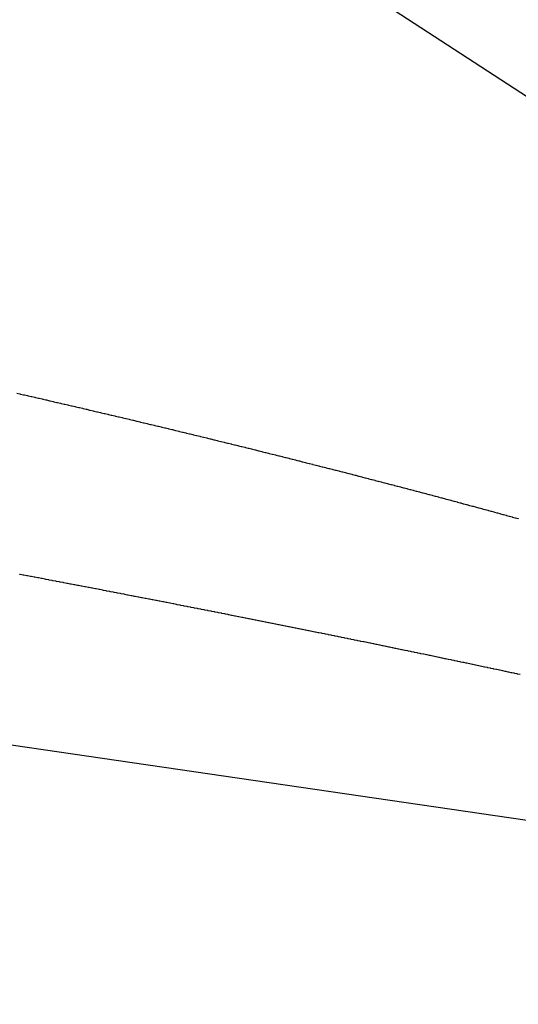
# Model space of a CAD drawing. Extents: x 24 to 929, y -518 to 196.
# Drawn here: x 220 to 225, y -143 to -133 of the extents above; entities that cross this region are included whole.
import ezdxf

# ---------------------------------------------------------------- set-up
doc = ezdxf.new("R2010")
doc.units = 0
doc.linetypes.add('DASHED', pattern=[11.05, 8.7, -2.35])
doc.layers.add('NEVIDI', color=4, linetype='DASHED')

msp = doc.modelspace()

# ---------------------------------------------------------------- linework, layer by layer
at = {"layer": 'NEVIDI', "color": 7, "linetype": 'CONTINUOUS'}
for p, q in [((239, -143.153938), (213.818882, -126.766644)), ((233.860467, -142.60049), (184, -135.328101)), ((219.962814, -137.044798), (219.992927, -137.051672)), ((219.992927, -137.051672), (219.999961, -137.053279)), ((219.999961, -137.053279), (220.02995, -137.060134)), ((220.02995, -137.060134), (220.036915, -137.061727)), ((220.036915, -137.061727), (220.066972, -137.068606)), ((220.066972, -137.068606), (220.073635, -137.070132)), ((220.073635, -137.070132), (220.103991, -137.077088)), ((220.103991, -137.077088), (220.110606, -137.078605)), ((220.110606, -137.078605), (220.140838, -137.085542)), ((220.140838, -137.085542), (220.147534, -137.087079)), ((220.147534, -137.087079), (220.177665, -137.094001)), ((220.177665, -137.094001), (220.184646, -137.095606)), ((220.184646, -137.095606), (220.214489, -137.10247)), ((220.214489, -137.10247), (220.221416, -137.104065)), ((220.221416, -137.104065), (220.251311, -137.11095)), ((220.251311, -137.11095), (220.257939, -137.112478)), ((220.257939, -137.112478), (220.288131, -137.11944)), ((220.288131, -137.11944), (220.294762, -137.12097)), ((220.294762, -137.12097), (220.324939, -137.127938)), ((220.324939, -137.127938), (220.331533, -137.129462)), ((220.331533, -137.129462), (220.361568, -137.136406)), ((220.361568, -137.136406), (220.368168, -137.137932)), ((220.368168, -137.137932), (220.398179, -137.14488)), ((220.398179, -137.14488), (220.404738, -137.146399)), ((220.404738, -137.146399), (220.434619, -137.153325)), ((220.434619, -137.153325), (220.441187, -137.154848)), ((220.441187, -137.154848), (220.471057, -137.16178)), ((220.471057, -137.16178), (220.477616, -137.163303)), ((220.477616, -137.163303), (220.507493, -137.170245)), ((220.507493, -137.170245), (220.514063, -137.171773)), ((220.514063, -137.171773), (220.543927, -137.178721)), ((220.543927, -137.178721), (220.550484, -137.180248)), ((220.550484, -137.180248), (220.580358, -137.187207)), ((220.580358, -137.187207), (220.586929, -137.188739)), ((220.586929, -137.188739), (220.616754, -137.195695)), ((220.616754, -137.195695), (220.623278, -137.197218)), ((220.623278, -137.197218), (220.652999, -137.204159)), ((220.652999, -137.204159), (220.659539, -137.205687)), ((220.659539, -137.205687), (220.689241, -137.212633)), ((220.689241, -137.212633), (220.695764, -137.214159)), ((220.695764, -137.214159), (220.72548, -137.221116)), ((220.72548, -137.221116), (220.732022, -137.222649)), ((220.732022, -137.222649), (220.761679, -137.229601)), ((220.761679, -137.229601), (220.768169, -137.231124)), ((220.768169, -137.231124), (220.797733, -137.238063)), ((220.797733, -137.238063), (220.804242, -137.239592)), ((220.804242, -137.239592), (220.833786, -137.246535)), ((220.833786, -137.246535), (220.840275, -137.248062)), ((220.840275, -137.248062), (220.869836, -137.255018)), ((220.869836, -137.255018), (220.876345, -137.25655)), ((220.876345, -137.25655), (220.905841, -137.2635)), ((220.905841, -137.2635), (220.912298, -137.265022)), ((220.912298, -137.265022), (220.941709, -137.271961)), ((220.941709, -137.271961), (220.948185, -137.273489)), ((220.948185, -137.273489), (220.977573, -137.280431)), ((220.977573, -137.280431), (220.984029, -137.281957)), ((220.984029, -137.281957), (221.013436, -137.288912)), ((221.013436, -137.288912), (221.019911, -137.290444)), ((221.019911, -137.290444), (221.049254, -137.297393)), ((221.049254, -137.297393), (221.055676, -137.298915)), ((221.055676, -137.298915), (221.084935, -137.305852)), ((221.084935, -137.305852), (221.091376, -137.30738)), ((221.091376, -137.30738), (221.120613, -137.314321)), ((221.120613, -137.314321), (221.127035, -137.315847)), ((221.127035, -137.315847), (221.15629, -137.322801)), ((221.15629, -137.322801), (221.162729, -137.324332)), ((221.162729, -137.324332), (221.191926, -137.331281)), ((221.191926, -137.331281), (221.19838, -137.332818)), ((221.19838, -137.332818), (221.227423, -137.339739)), ((221.227423, -137.339739), (221.2341, -137.341331)), ((221.2341, -137.341331), (221.262917, -137.348207)), ((221.262917, -137.348207), (221.269661, -137.349817)), ((221.269661, -137.349817), (221.298409, -137.356685)), ((221.298409, -137.356685), (221.305086, -137.358281)), ((221.305086, -137.358281), (221.333899, -137.365174)), ((221.333899, -137.365174), (221.340287, -137.366703)), ((221.340287, -137.366703), (221.369386, -137.373672)), ((221.369386, -137.373672), (221.375786, -137.375206)), ((221.375786, -137.375206), (221.404817, -137.382167)), ((221.404817, -137.382167), (221.411142, -137.383685)), ((221.411142, -137.383685), (221.439955, -137.390603)), ((221.439955, -137.390603), (221.446361, -137.392142)), ((221.446361, -137.392142), (221.475111, -137.399054)), ((221.475111, -137.399054), (221.481753, -137.400652)), ((221.481753, -137.400652), (221.510416, -137.407551)), ((221.510416, -137.407551), (221.516777, -137.409083)), ((221.516777, -137.409083), (221.545704, -137.416055)), ((221.545704, -137.416055), (221.552027, -137.41758)), ((221.552027, -137.41758), (221.580833, -137.424531)), ((221.580833, -137.424531), (221.587159, -137.426059)), ((221.587159, -137.426059), (221.615951, -137.433015)), ((221.615951, -137.433015), (221.622243, -137.434536)), ((221.622243, -137.434536), (221.650905, -137.44147)), ((221.650905, -137.44147), (221.657197, -137.442993)), ((221.657197, -137.442993), (221.685857, -137.449936)), ((221.685857, -137.449936), (221.692149, -137.451461)), ((221.692149, -137.451461), (221.720807, -137.458411)), ((221.720807, -137.458411), (221.727098, -137.459938)), ((221.727098, -137.459938), (221.755755, -137.466896)), ((221.755755, -137.466896), (221.762008, -137.468416)), ((221.762008, -137.468416), (221.79054, -137.475353)), ((221.79054, -137.475353), (221.7968, -137.476876)), ((221.7968, -137.476876), (221.825315, -137.483817)), ((221.825315, -137.483817), (221.831539, -137.485334)), ((221.831539, -137.485334), (221.860087, -137.492292)), ((221.860087, -137.492292), (221.866346, -137.493818)), ((221.866346, -137.493818), (221.894857, -137.500776)), ((221.894857, -137.500776), (221.901056, -137.50229)), ((221.901056, -137.50229), (221.929487, -137.509237)), ((221.929487, -137.509237), (221.935715, -137.51076)), ((221.935715, -137.51076), (221.964085, -137.517701)), ((221.964085, -137.517701), (221.970519, -137.519276)), ((221.970519, -137.519276), (221.998682, -137.526175)), ((221.998682, -137.526175), (222.004909, -137.527701)), ((222.004909, -137.527701), (222.033276, -137.534659)), ((222.033276, -137.534659), (222.039441, -137.536172)), ((222.039441, -137.536172), (222.067754, -137.543125)), ((222.067754, -137.543125), (222.073951, -137.544648)), ((222.073951, -137.544648), (222.102179, -137.551588)), ((222.102179, -137.551588), (222.108314, -137.553098)), ((222.108314, -137.553098), (222.136501, -137.560037)), ((222.136501, -137.560037), (222.14273, -137.561572)), ((222.14273, -137.561572), (222.170758, -137.56848)), ((222.170758, -137.56848), (222.177202, -137.57007)), ((222.177202, -137.57007), (222.205013, -137.576934)), ((222.205013, -137.576934), (222.211521, -137.578541)), ((222.211521, -137.578541), (222.239265, -137.585397)), ((222.239265, -137.585397), (222.245708, -137.58699)), ((222.245708, -137.58699), (222.273515, -137.59387)), ((222.273515, -137.59387), (222.279958, -137.595465)), ((222.279958, -137.595465), (222.307762, -137.602354)), ((222.307762, -137.602354), (222.313959, -137.60389)), ((222.313959, -137.60389), (222.341951, -137.610833)), ((222.341951, -137.610833), (222.348086, -137.612356)), ((222.348086, -137.612356), (222.376032, -137.619297)), ((222.376032, -137.619297), (222.382186, -137.620827)), ((222.382186, -137.620827), (222.410071, -137.627761)), ((222.410071, -137.627761), (222.416176, -137.62928)), ((222.416176, -137.62928), (222.443987, -137.636205)), ((222.443987, -137.636205), (222.450101, -137.637729)), ((222.450101, -137.637729), (222.4779, -137.64466)), ((222.4779, -137.64466), (222.484005, -137.646182)), ((222.484005, -137.646182), (222.511811, -137.653124)), ((222.511811, -137.653124), (222.517917, -137.654649)), ((222.517917, -137.654649), (222.545715, -137.661597)), ((222.545715, -137.661597), (222.55179, -137.663117)), ((222.55179, -137.663117), (222.579463, -137.670043)), ((222.579463, -137.670043), (222.585537, -137.671564)), ((222.585537, -137.671564), (222.613208, -137.678498)), ((222.613208, -137.678498), (222.619241, -137.680011)), ((222.619241, -137.680011), (222.646808, -137.686928)), ((222.646808, -137.686928), (222.652914, -137.688461)), ((222.652914, -137.688461), (222.680391, -137.695364)), ((222.680391, -137.695364), (222.686708, -137.696953)), ((222.686708, -137.696953), (222.713972, -137.703811)), ((222.713972, -137.703811), (222.720352, -137.705417)), ((222.720352, -137.705417), (222.74755, -137.712268)), ((222.74755, -137.712268), (222.753866, -137.71386)), ((222.753866, -137.71386), (222.781024, -137.72071)), ((222.781024, -137.72071), (222.787373, -137.722312)), ((222.787373, -137.722312), (222.814441, -137.729148)), ((222.814441, -137.729148), (222.820727, -137.730736)), ((222.820727, -137.730736), (222.847856, -137.737596)), ((222.847856, -137.737596), (222.854142, -137.739187)), ((222.854142, -137.739187), (222.881269, -137.746055)), ((222.881269, -137.746055), (222.887319, -137.747588)), ((222.887319, -137.747588), (222.91462, -137.75451)), ((222.91462, -137.75451), (222.920606, -137.756028)), ((222.920606, -137.756028), (222.947874, -137.76295)), ((222.947874, -137.76295), (222.953877, -137.764475)), ((222.953877, -137.764475), (222.98109, -137.771392)), ((222.98109, -137.771392), (222.987047, -137.772908)), ((222.987047, -137.772908), (223.014185, -137.779815)), ((223.014185, -137.779815), (223.020146, -137.781333)), ((223.020146, -137.781333), (223.047278, -137.788247)), ((223.047278, -137.788247), (223.053234, -137.789766)), ((223.053234, -137.789766), (223.080368, -137.79669)), ((223.080368, -137.79669), (223.086324, -137.798211)), ((223.086324, -137.798211), (223.113456, -137.805144)), ((223.113456, -137.805144), (223.119371, -137.806656)), ((223.119371, -137.806656), (223.146403, -137.813573)), ((223.146403, -137.813573), (223.152331, -137.81509)), ((223.152331, -137.81509), (223.179335, -137.822008)), ((223.179335, -137.822008), (223.185203, -137.823513)), ((223.185203, -137.823513), (223.212152, -137.830426)), ((223.212152, -137.830426), (223.218052, -137.83194)), ((223.218052, -137.83194), (223.244928, -137.838844)), ((223.244928, -137.838844), (223.250905, -137.84038)), ((223.250905, -137.84038), (223.277618, -137.84725)), ((223.277618, -137.84725), (223.28355, -137.848777)), ((223.28355, -137.848777), (223.310241, -137.855651)), ((223.310241, -137.855651), (223.316378, -137.857232)), ((223.316378, -137.857232), (223.342861, -137.864062)), ((223.342861, -137.864062), (223.349058, -137.865661)), ((223.349058, -137.865661), (223.375478, -137.872483)), ((223.375478, -137.872483), (223.381614, -137.874069)), ((223.381614, -137.874069), (223.408065, -137.880908)), ((223.408065, -137.880908), (223.414234, -137.882504)), ((223.414234, -137.882504), (223.44053, -137.889312)), ((223.44053, -137.889312), (223.446698, -137.89091)), ((223.446698, -137.89091), (223.472993, -137.897727)), ((223.472993, -137.897727), (223.479099, -137.899311)), ((223.479099, -137.899311), (223.505452, -137.906152)), ((223.505452, -137.906152), (223.511295, -137.907669)), ((223.511295, -137.907669), (223.537909, -137.914587)), ((223.537909, -137.914587), (223.543693, -137.916092)), ((223.543693, -137.916092), (223.570134, -137.922973)), ((223.570134, -137.922973), (223.575923, -137.924481)), ((223.575923, -137.924481), (223.602295, -137.931354)), ((223.602295, -137.931354), (223.608163, -137.932885)), ((223.608163, -137.932885), (223.634454, -137.939746)), ((223.634454, -137.939746), (223.640564, -137.941341)), ((223.640564, -137.941341), (223.66661, -137.948148)), ((223.66661, -137.948148), (223.672659, -137.949729)), ((223.672659, -137.949729), (223.698713, -137.956547)), ((223.698713, -137.956547), (223.704533, -137.958071)), ((223.704533, -137.958071), (223.730721, -137.964932)), ((223.730721, -137.964932), (223.736742, -137.966511)), ((223.736742, -137.966511), (223.762726, -137.973328)), ((223.762726, -137.973328), (223.768746, -137.974909)), ((223.768746, -137.974909), (223.794728, -137.981734)), ((223.794728, -137.981734), (223.800488, -137.983249)), ((223.800488, -137.983249), (223.826728, -137.990151)), ((223.826728, -137.990151), (223.832436, -137.991654)), ((223.832436, -137.991654), (223.85847, -137.998512)), ((223.85847, -137.998512), (223.864179, -138.000016)), ((223.864179, -138.000016), (223.890182, -138.006875)), ((223.890182, -138.006875), (223.896, -138.008411)), ((223.896, -138.008411), (223.921892, -138.015249)), ((223.921892, -138.015249), (223.927599, -138.016757)), ((223.927599, -138.016757), (223.953598, -138.023633)), ((223.953598, -138.023633), (223.959344, -138.025154)), ((223.959344, -138.025154), (223.985245, -138.032013)), ((223.985245, -138.032013), (223.990927, -138.033519)), ((223.990927, -138.033519), (224.016807, -138.040382)), ((224.016807, -138.040382), (224.022498, -138.041892)), ((224.022498, -138.041892), (224.048346, -138.048756)), ((224.048346, -138.048756), (224.054001, -138.050258)), ((224.054001, -138.050258), (224.079764, -138.057108)), ((224.079764, -138.057108), (224.085419, -138.058613)), ((224.085419, -138.058613), (224.11118, -138.065472)), ((224.11118, -138.065472), (224.117089, -138.067046)), ((224.117089, -138.067046), (224.142593, -138.073846)), ((224.142593, -138.073846), (224.148247, -138.075354)), ((224.148247, -138.075354), (224.174003, -138.08223)), ((224.174003, -138.08223), (224.1796, -138.083725)), ((224.1796, -138.083725), (224.205243, -138.09058)), ((224.205243, -138.09058), (224.210847, -138.092079)), ((224.210847, -138.092079), (224.236375, -138.098913)), ((224.236375, -138.098913), (224.242006, -138.100421)), ((224.242006, -138.100421), (224.267505, -138.107256)), ((224.267505, -138.107256), (224.273108, -138.108759)), ((224.273108, -138.108759), (224.298632, -138.115609)), ((224.298632, -138.115609), (224.304237, -138.117115)), ((224.304237, -138.117115), (224.32975, -138.123972)), ((224.32975, -138.123972), (224.335328, -138.125472)), ((224.335328, -138.125472), (224.360737, -138.13231)), ((224.360737, -138.13231), (224.366315, -138.133812)), ((224.366315, -138.133812), (224.391722, -138.140659)), ((224.391722, -138.140659), (224.397243, -138.142148)), ((224.397243, -138.142148), (224.422604, -138.148992)), ((224.422604, -138.148992), (224.428156, -138.150491)), ((224.428156, -138.150491), (224.45345, -138.157326)), ((224.45345, -138.157326), (224.459045, -138.158839)), ((224.459045, -138.158839), (224.484235, -138.165655)), ((224.484235, -138.165655), (224.489762, -138.167151)), ((224.489762, -138.167151), (224.514943, -138.173974)), ((224.514943, -138.173974), (224.520477, -138.175474)), ((224.520477, -138.175474), (224.545632, -138.182299)), ((224.545632, -138.182299), (224.551191, -138.183808)), ((224.551191, -138.183808), (224.576204, -138.190604)), ((224.576204, -138.190604), (224.582012, -138.192183)), ((224.582012, -138.192183), (224.606773, -138.198918)), ((224.606773, -138.198918), (224.612523, -138.200484)), ((224.612523, -138.200484), (224.637338, -138.207244)), ((224.637338, -138.207244), (224.64284, -138.208744)), ((224.64284, -138.208744), (224.667901, -138.21558)), ((224.667901, -138.21558), (224.673451, -138.217094)), ((224.673451, -138.217094), (224.698342, -138.223893)), ((224.698342, -138.223893), (224.703796, -138.225384)), ((224.703796, -138.225384), (224.728641, -138.23218)), ((224.728641, -138.23218), (224.734102, -138.233674)), ((224.734102, -138.233674), (224.758937, -138.240476)), ((224.758937, -138.240476), (224.764693, -138.242054)), ((224.764693, -138.242054), (224.789231, -138.248783)), ((224.789231, -138.248783), (224.79493, -138.250347)), ((224.79493, -138.250347), (224.819522, -138.257101)), ((224.819522, -138.257101), (224.82492, -138.258584)), ((224.82492, -138.258584), (224.849711, -138.265402)), ((224.849711, -138.265402), (224.85514, -138.266896)), ((224.85514, -138.266896), (224.879869, -138.273705)), ((224.879869, -138.273705), (224.885336, -138.275212)), ((224.885336, -138.275212), (224.909919, -138.28199)), ((224.909919, -138.28199), (224.915356, -138.28349)), ((224.915356, -138.28349), (224.93982, -138.290245)), ((224.93982, -138.290245), (224.945503, -138.291815)), ((224.945503, -138.291815), (224.969867, -138.298552)), ((224.969867, -138.298552), (224.975291, -138.300052)), ((219.994551, -138.857056), (219.987814, -138.855784)), ((220.024412, -138.862698), (219.994551, -138.857056)), ((220.031032, -138.863949), (220.024412, -138.862698)), ((220.060931, -138.869603), (220.031032, -138.863949)), ((220.067845, -138.87091), (220.060931, -138.869603)), ((220.097576, -138.876536), (220.067845, -138.87091)), ((220.104268, -138.877803), (220.097576, -138.876536)), ((220.134012, -138.883436), (220.104268, -138.877803)), ((220.140949, -138.88475), (220.134012, -138.883436)), ((220.170509, -138.890352), (220.140949, -138.88475)), ((220.177387, -138.891656), (220.170509, -138.890352)), ((220.207069, -138.897286), (220.177387, -138.891656)), ((220.213723, -138.898548), (220.207069, -138.897286)), ((220.243457, -138.904192), (220.213723, -138.898548)), ((220.25003, -138.90544), (220.243457, -138.904192)), ((220.279825, -138.9111), (220.25003, -138.90544)), ((220.286375, -138.912344), (220.279825, -138.9111)), ((220.316098, -138.917994), (220.286375, -138.912344)), ((220.322914, -138.919291), (220.316098, -138.917994)), ((220.352322, -138.924885), (220.322914, -138.919291)), ((220.359133, -138.926182), (220.352322, -138.924885)), ((220.388516, -138.931776), (220.359133, -138.926182)), ((220.395322, -138.933072), (220.388516, -138.931776)), ((220.424681, -138.938666), (220.395322, -138.933072)), ((220.431481, -138.939962), (220.424681, -138.938666)), ((220.460816, -138.945556), (220.431481, -138.939962)), ((220.46761, -138.946852), (220.460816, -138.945556)), ((220.469398, -138.947193), (220.46761, -138.946852)), ((220.496207, -138.952309), (220.469398, -138.947193)), ((220.496921, -138.952446), (220.496207, -138.952309)), ((220.50371, -138.953742), (220.496921, -138.952446)), ((220.532997, -138.959335), (220.50371, -138.953742)), ((220.53978, -138.960631), (220.532997, -138.959335)), ((220.569052, -138.966226), (220.53978, -138.960631)), ((220.575477, -138.967454), (220.569052, -138.966226)), ((220.576533, -138.967656), (220.575477, -138.967454)), ((220.603275, -138.972771), (220.576533, -138.967656)), ((220.605057, -138.973112), (220.603275, -138.972771)), ((220.611472, -138.97434), (220.605057, -138.973112)), ((220.640908, -138.979974), (220.611472, -138.97434)), ((220.647452, -138.981227), (220.640908, -138.979974)), ((220.67664, -138.986819), (220.647452, -138.981227)), ((220.683401, -138.988115), (220.67664, -138.986819)), ((220.71263, -138.993718), (220.683401, -138.988115)), ((220.719198, -138.994978), (220.71263, -138.993718)), ((220.748331, -139.000568), (220.719198, -138.994978)), ((220.754852, -139.00182), (220.748331, -139.000568)), ((220.783967, -139.00741), (220.754852, -139.00182)), ((220.790701, -139.008704), (220.783967, -139.00741)), ((220.8198, -139.014295), (220.790701, -139.008704)), ((220.826182, -139.015522), (220.8198, -139.014295)), ((220.855479, -139.021157), (220.826182, -139.015522)), ((220.861979, -139.022407), (220.855479, -139.021157)), ((220.891019, -139.027996), (220.861979, -139.022407)), ((220.897391, -139.029223), (220.891019, -139.027996)), ((220.926483, -139.034827), (220.897391, -139.029223)), ((220.93299, -139.036081), (220.926483, -139.034827)), ((220.962115, -139.041695), (220.93299, -139.036081)), ((220.968476, -139.042922), (220.962115, -139.041695)), ((220.99744, -139.048509), (220.968476, -139.042922)), ((221.004126, -139.0498), (220.99744, -139.048509)), ((221.032816, -139.055339), (221.004126, -139.0498)), ((221.039298, -139.056591), (221.032816, -139.055339)), ((221.068352, -139.062204), (221.039298, -139.056591)), ((221.074696, -139.063431), (221.068352, -139.062204)), ((221.103584, -139.069017), (221.074696, -139.063431)), ((221.109923, -139.070243), (221.103584, -139.069017)), ((221.128405, -139.073819), (221.109923, -139.070243)), ((221.13887, -139.075845), (221.128405, -139.073819)), ((221.145328, -139.077095), (221.13887, -139.075845)), ((221.174019, -139.082652), (221.145328, -139.077095)), ((221.180377, -139.083883), (221.174019, -139.082652)), ((221.209097, -139.08945), (221.180377, -139.083883)), ((221.215742, -139.090739), (221.209097, -139.08945)), ((221.244496, -139.096316), (221.215742, -139.090739)), ((221.250729, -139.097526), (221.244496, -139.096316)), ((221.279633, -139.103137), (221.250729, -139.097526)), ((221.285944, -139.104362), (221.279633, -139.103137)), ((221.314679, -139.109945), (221.285944, -139.104362)), ((221.320956, -139.111165), (221.314679, -139.109945)), ((221.349426, -139.1167), (221.320956, -139.111165)), ((221.355849, -139.11795), (221.349426, -139.1167)), ((221.384388, -139.123503), (221.355849, -139.11795)), ((221.390711, -139.124734), (221.384388, -139.123503)), ((221.419277, -139.130297), (221.390711, -139.124734)), ((221.425886, -139.131584), (221.419277, -139.130297)), ((221.454141, -139.137091), (221.425886, -139.131584)), ((221.460685, -139.138367), (221.454141, -139.137091)), ((221.489145, -139.143918), (221.460685, -139.138367)), ((221.495452, -139.145148), (221.489145, -139.143918)), ((221.523939, -139.150709), (221.495452, -139.145148)), ((221.530187, -139.151929), (221.523939, -139.150709)), ((221.558494, -139.157459), (221.530187, -139.151929)), ((221.56489, -139.158709), (221.558494, -139.157459)), ((221.59327, -139.164258), (221.56489, -139.158709)), ((221.599561, -139.165488), (221.59327, -139.164258)), ((221.627686, -139.170991), (221.599561, -139.165488)), ((221.6342, -139.172266), (221.627686, -139.170991)), ((221.662299, -139.177768), (221.6342, -139.172266)), ((221.668807, -139.179043), (221.662299, -139.177768)), ((221.69688, -139.184545), (221.668807, -139.179043)), ((221.703381, -139.18582), (221.69688, -139.184545)), ((221.731355, -139.191306), (221.703381, -139.18582)), ((221.737582, -139.192528), (221.731355, -139.191306)), ((221.765944, -139.198095), (221.737582, -139.192528)), ((221.772092, -139.199302), (221.765944, -139.198095)), ((221.800086, -139.204801), (221.772092, -139.199302)), ((221.80657, -139.206075), (221.800086, -139.204801)), ((221.834537, -139.211574), (221.80657, -139.206075)), ((221.840674, -139.212781), (221.834537, -139.211574)), ((221.868956, -139.218345), (221.840674, -139.212781)), ((221.875086, -139.219552), (221.868956, -139.218345)), ((221.903001, -139.225049), (221.875086, -139.219552)), ((221.909466, -139.226322), (221.903001, -139.225049)), ((221.93736, -139.231819), (221.909466, -139.226322)), ((221.943481, -139.233026), (221.93736, -139.231819)), ((221.944152, -139.233158), (221.943481, -139.233026)), ((221.969975, -139.238251), (221.944152, -139.233158)), ((221.971377, -139.238528), (221.969975, -139.238251)), ((221.977685, -139.239772), (221.971377, -139.238528)), ((222.005621, -139.245286), (221.977685, -139.239772)), ((222.011728, -139.246492), (222.005621, -139.245286)), ((222.039536, -139.251986), (222.011728, -139.246492)), ((222.045976, -139.253258), (222.039536, -139.251986)), ((222.047331, -139.253526), (222.045976, -139.253258)), ((222.073079, -139.258617), (222.047331, -139.253526)), ((222.073756, -139.258751), (222.073079, -139.258617)), ((222.079852, -139.259956), (222.073756, -139.258751)), ((222.107688, -139.265464), (222.079852, -139.259956)), ((222.113835, -139.266681), (222.107688, -139.265464)), ((222.141447, -139.272148), (222.113835, -139.266681)), ((222.14754, -139.273355), (222.141447, -139.272148)), ((222.175204, -139.278838), (222.14754, -139.273355)), ((222.181545, -139.280095), (222.175204, -139.278838)), ((222.209292, -139.285598), (222.181545, -139.280095)), ((222.215363, -139.286803), (222.209292, -139.285598)), ((222.243043, -139.292297), (222.215363, -139.286803)), ((222.249122, -139.293504), (222.243043, -139.292297)), ((222.276691, -139.298981), (222.249122, -139.293504)), ((222.282751, -139.300185), (222.276691, -139.298981)), ((222.310258, -139.305654), (222.282751, -139.300185)), ((222.316565, -139.306909), (222.310258, -139.305654)), ((222.344004, -139.312368), (222.316565, -139.306909)), ((222.35007, -139.313576), (222.344004, -139.312368)), ((222.37754, -139.319046), (222.35007, -139.313576)), ((222.383581, -139.32025), (222.37754, -139.319046)), ((222.411024, -139.325719), (222.383581, -139.32025)), ((222.417311, -139.326973), (222.411024, -139.325719)), ((222.444435, -139.332383), (222.417311, -139.326973)), ((222.450716, -139.333636), (222.444435, -139.332383)), ((222.478085, -139.3391), (222.450716, -139.333636)), ((222.484087, -139.340298), (222.478085, -139.3391)), ((222.511273, -139.34573), (222.484087, -139.340298)), ((222.517424, -139.346959), (222.511273, -139.34573)), ((222.54468, -139.352409), (222.517424, -139.346959)), ((222.550727, -139.353618), (222.54468, -139.352409)), ((222.577991, -139.359074), (222.550727, -139.353618)), ((222.583996, -139.360277), (222.577991, -139.359074)), ((222.61131, -139.365747), (222.583996, -139.360277)), ((222.61723, -139.366933), (222.61131, -139.365747)), ((222.644391, -139.372377), (222.61723, -139.366933)), ((222.650431, -139.373588), (222.644391, -139.372377)), ((222.677606, -139.37904), (222.650431, -139.373588)), ((222.683597, -139.380242), (222.677606, -139.37904)), ((222.710499, -139.385643), (222.683597, -139.380242)), ((222.716729, -139.386895), (222.710499, -139.385643)), ((222.743603, -139.392294), (222.716729, -139.386895)), ((222.749826, -139.393545), (222.743603, -139.392294)), ((222.776706, -139.398951), (222.749826, -139.393545)), ((222.782608, -139.400138), (222.776706, -139.398951)), ((222.809685, -139.405588), (222.782608, -139.400138)), ((222.81559, -139.406777), (222.809685, -139.405588)), ((222.842379, -139.412173), (222.81559, -139.406777)), ((222.848583, -139.413423), (222.842379, -139.412173)), ((222.875394, -139.418828), (222.848583, -139.413423)), ((222.881287, -139.420016), (222.875394, -139.418828)), ((222.908227, -139.425452), (222.881287, -139.420016)), ((222.914139, -139.426645), (222.908227, -139.425452)), ((222.940793, -139.432027), (222.914139, -139.426645)), ((222.946898, -139.433261), (222.940793, -139.432027)), ((222.973592, -139.438656), (222.946898, -139.433261)), ((222.979555, -139.439861), (222.973592, -139.438656)), ((223.006202, -139.445251), (222.979555, -139.439861)), ((223.012049, -139.446434), (223.006202, -139.445251)), ((223.038716, -139.451832), (223.012049, -139.446434)), ((223.044732, -139.45305), (223.038716, -139.451832)), ((223.071421, -139.458458), (223.044732, -139.45305)), ((223.077255, -139.45964), (223.071421, -139.458458)), ((223.103837, -139.46503), (223.077255, -139.45964)), ((223.109672, -139.466214), (223.103837, -139.46503)), ((223.136175, -139.471592), (223.109672, -139.466214)), ((223.142249, -139.472825), (223.136175, -139.471592)), ((223.168499, -139.478157), (223.142249, -139.472825)), ((223.174636, -139.479404), (223.168499, -139.478157)), ((223.200924, -139.484748), (223.174636, -139.479404)), ((223.206977, -139.485978), (223.200924, -139.484748)), ((223.233364, -139.491347), (223.206977, -139.485978)), ((223.239165, -139.492527), (223.233364, -139.491347)), ((223.265523, -139.497894), (223.239165, -139.492527)), ((223.271562, -139.499125), (223.265523, -139.497894)), ((223.297824, -139.504476), (223.271562, -139.499125)), ((223.303643, -139.505663), (223.297824, -139.504476)), ((223.32991, -139.51102), (223.303643, -139.505663)), ((223.335688, -139.512199), (223.32991, -139.51102)), ((223.362021, -139.517574), (223.335688, -139.512199)), ((223.367797, -139.518754), (223.362021, -139.517574)), ((223.393977, -139.524102), (223.367797, -139.518754)), ((223.399989, -139.525331), (223.393977, -139.524102)), ((223.425922, -139.530634), (223.399989, -139.525331)), ((223.431927, -139.531862), (223.425922, -139.530634)), ((223.457831, -139.537163), (223.431927, -139.531862)), ((223.46383, -139.538391), (223.457831, -139.537163)), ((223.489871, -139.543725), (223.46383, -139.538391)), ((223.495697, -139.544918), (223.489871, -139.543725)), ((223.521764, -139.550262), (223.495697, -139.544918)), ((223.527528, -139.551444), (223.521764, -139.550262)), ((223.553614, -139.556796), (223.527528, -139.551444)), ((223.559323, -139.557967), (223.553614, -139.556796)), ((223.58511, -139.563262), (223.559323, -139.557967)), ((223.591081, -139.564489), (223.58511, -139.563262)), ((223.616839, -139.569783), (223.591081, -139.564489)), ((223.622804, -139.571009), (223.616839, -139.569783)), ((223.648533, -139.576301), (223.622804, -139.571009)), ((223.654491, -139.577527), (223.648533, -139.576301)), ((223.655118, -139.577656), (223.654491, -139.577527)), ((223.679563, -139.582688), (223.655118, -139.577656)), ((223.68019, -139.582817), (223.679563, -139.582688)), ((223.685828, -139.583978), (223.68019, -139.582817)), ((223.711677, -139.589304), (223.685828, -139.583978)), ((223.717442, -139.590492), (223.711677, -139.589304)), ((223.743083, -139.59578), (223.717442, -139.590492)), ((223.74902, -139.597004), (223.743083, -139.59578)), ((223.774598, -139.602283), (223.74902, -139.597004)), ((223.78025, -139.60345), (223.774598, -139.602283)), ((223.805967, -139.608762), (223.78025, -139.60345)), ((223.811755, -139.609958), (223.805967, -139.608762)), ((223.837367, -139.615253), (223.811755, -139.609958)), ((223.843002, -139.616419), (223.837367, -139.615253)), ((223.868672, -139.62173), (223.843002, -139.616419)), ((223.874344, -139.622904), (223.868672, -139.62173)), ((223.89982, -139.62818), (223.874344, -139.622904)), ((223.905648, -139.629387), (223.89982, -139.62818)), ((223.931074, -139.634657), (223.905648, -139.629387)), ((223.936787, -139.635842), (223.931074, -139.634657)), ((223.962251, -139.641124), (223.936787, -139.635842)), ((223.967842, -139.642284), (223.962251, -139.641124)), ((223.990453, -139.646979), (223.967842, -139.642284)), ((223.993201, -139.647549), (223.990453, -139.646979)), ((223.999036, -139.648761), (223.993201, -139.647549)), ((224.024226, -139.653996), (223.999036, -139.648761)), ((224.029889, -139.655173), (224.024226, -139.653996)), ((224.055364, -139.660471), (224.029889, -139.655173)), ((224.060924, -139.661628), (224.055364, -139.660471)), ((224.086236, -139.666897), (224.060924, -139.661628)), ((224.091789, -139.668053), (224.086236, -139.666897)), ((224.117056, -139.673317), (224.091789, -139.668053)), ((224.122836, -139.674522), (224.117056, -139.673317)), ((224.147948, -139.679758), (224.122836, -139.674522)), ((224.153542, -139.680925), (224.147948, -139.679758)), ((224.178665, -139.686168), (224.153542, -139.680925)), ((224.184211, -139.687326), (224.178665, -139.686168)), ((224.209356, -139.692578), (224.184211, -139.687326)), ((224.215146, -139.693788), (224.209356, -139.692578)), ((224.239989, -139.698982), (224.215146, -139.693788)), ((224.245742, -139.700185), (224.239989, -139.698982)), ((224.270756, -139.705419), (224.245742, -139.700185)), ((224.2763, -139.70658), (224.270756, -139.705419)), ((224.301313, -139.711818), (224.2763, -139.70658)), ((224.306821, -139.712972), (224.301313, -139.711818)), ((224.307425, -139.713098), (224.306821, -139.712972)), ((224.331272, -139.718097), (224.307425, -139.713098)), ((224.331875, -139.718223), (224.331272, -139.718097)), ((224.337305, -139.719362), (224.331875, -139.718223)), ((224.362197, -139.724584), (224.337305, -139.719362)), ((224.367752, -139.72575), (224.362197, -139.724584)), ((224.392659, -139.730979), (224.367752, -139.72575)), ((224.398162, -139.732135), (224.392659, -139.730979)), ((224.423082, -139.737372), (224.398162, -139.732135)), ((224.428535, -139.738519), (224.423082, -139.737372)), ((224.453273, -139.743722), (224.428535, -139.738519)), ((224.45887, -139.7449), (224.453273, -139.743722)), ((224.483662, -139.750119), (224.45887, -139.7449)), ((224.489167, -139.751278), (224.483662, -139.750119)), ((224.513737, -139.756455), (224.489167, -139.751278)), ((224.519427, -139.757655), (224.513737, -139.756455)), ((224.543955, -139.762827), (224.519427, -139.757655)), ((224.54935, -139.763966), (224.543955, -139.762827)), ((224.574158, -139.769202), (224.54935, -139.763966)), ((224.579535, -139.770337), (224.574158, -139.769202)), ((224.604013, -139.775509), (224.579535, -139.770337)), ((224.609682, -139.776707), (224.604013, -139.775509)), ((224.634129, -139.781876), (224.609682, -139.776707)), ((224.639493, -139.78301), (224.634129, -139.781876)), ((224.663964, -139.788189), (224.639493, -139.78301)), ((224.669564, -139.789375), (224.663964, -139.788189)), ((224.694027, -139.794557), (224.669564, -139.789375)), ((224.69943, -139.795702), (224.694027, -139.794557)), ((224.72387, -139.800883), (224.69943, -139.795702)), ((224.729295, -139.802034), (224.72387, -139.800883)), ((224.75362, -139.807195), (224.729295, -139.802034)), ((224.758956, -139.808328), (224.75362, -139.807195)), ((224.783319, -139.813503), (224.758956, -139.808328)), ((224.788764, -139.814659), (224.783319, -139.813503)), ((224.813137, -139.81984), (224.788764, -139.814659)), ((224.818459, -139.820972), (224.813137, -139.81984)), ((224.84271, -139.826132), (224.818459, -139.820972)), ((224.848032, -139.827265), (224.84271, -139.826132)), ((224.872207, -139.832413), (224.848032, -139.827265)), ((224.877755, -139.833595), (224.872207, -139.832413)), ((224.901763, -139.838712), (224.877755, -139.833595)), ((224.907149, -139.83986), (224.901763, -139.838712)), ((224.931324, -139.845018), (224.907149, -139.83986)), ((224.936714, -139.846168), (224.931324, -139.845018)), ((224.960823, -139.851316), (224.936714, -139.846168)), ((224.966112, -139.852446), (224.960823, -139.851316)), ((224.966402, -139.852508), (224.966112, -139.852446)), ((224.989596, -139.857465), (224.966402, -139.852508))]:
    msp.add_line(p, q, dxfattribs=at)

doc.saveas('drawing.dxf')
